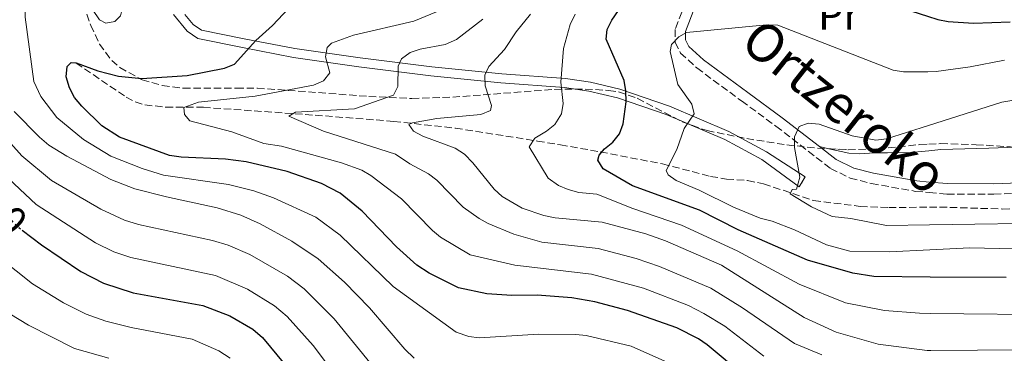
# Model space of a CAD drawing. Units: metres. Extents: x 603126 to 606544, y 4789365 to 4791731.
# Drawn here: x 603266 to 603500, y 4789820 to 4789899 of the extents above; entities that cross this region are included whole.
import ezdxf
from ezdxf.enums import TextEntityAlignment as Align

# ---------------------------------------------------------------- set-up
doc = ezdxf.new("R2010")
doc.units = ezdxf.units.M
doc.header["$MEASUREMENT"] = 0
doc.linetypes.add('DGN Style 3', pattern=[2.435890702152634, 1.739921930109024, -0.6959687720436097])
doc.linetypes.add('DGN Style 5', pattern=[1.217945351076317, 0.5219765790327072, -0.6959687720436097])
for name, color, linetype, lineweight in [('Barranco lineal', 142, 'DGN Style 3', 13), ('Camino', 7, 'DGN Style 3', 0), ('Canal de obra', 4, 'Continuous', 13), ('Cierre de canal-acequia', 4, 'DGN Style 5', 13), ('Cota de curva de nivel directora', 7, 'Continuous', 0), ('Curva de nivel directora', 30, 'Continuous', 30), ('Curva de nivel directora no vista', 30, 'DGN Style 5', 30), ('Curva de nivel intermedia', 30, 'Continuous', 0), ('Etiqueta de uso rústico', 92, 'Continuous', 0), ('Línea de cambio de uso (parcela vista)', 92, 'Continuous', 0), ('Margen derecho', 7, 'Continuous', 0), ('Zona arbolada', 92, 'DGN Style 3', 0)]:
    doc.layers.add(name, color=color, linetype=linetype, lineweight=lineweight)
doc.styles.add('Style-Arial', font='arial.ttf')

msp = doc.modelspace()

# ---------------------------------------------------------------- linework, layer by layer
at = {"layer": 'Barranco lineal', "color": 142, "linetype": 'DGN Style 3', "lineweight": 13}
msp.add_polyline3d([(603279.2100000001, 4789888.619999999, 175.5800000000017), (603291.1100000005, 4789880.539999999, 174.2599999999948), (603293.2699999996, 4789879.390000001, 173.9900000000052), (603295.5899999999, 4789878.67, 173.6600000000035), (603300.5499999998, 4789878.16, 172.8000000000029), (603309.5099999999, 4789878.109999999, 170.9799999999959), (603336.1500000004, 4789876.230000001, 164.4400000000023), (603354.8600000005, 4789874.76, 160.679999999993), (603369.5599999996, 4789873.15, 158.070000000007), (603389.1100000005, 4789870.08, 155.5200000000041), (603394.5700000003, 4789869.17, 154.25), (603404.0800000001, 4789867.5, 151.320000000007), (603418.9100000003, 4789864.640000001, 146.2400000000052), (603430.3600000005, 4789861.66, 142.2100000000064), (603434.1500000004, 4789861.02, 141.25), (603439.1600000003, 4789860.67, 140.8699999999953), (603442.9900000002, 4789859.9, 140.6900000000023), (603454.8899999997, 4789855.930000001, 140.2100000000064), (603466, 4789854.529999999, 139.4600000000064), (603472.8099999996, 4789854.25, 138.8300000000017), (603482.4900000002, 4789854.350000001, 137), (603484.9500000002, 4789854.369999999, 136.5399999999936), (603499.9400000004, 4789853.9, 136.0500000000029), (603534.4900000002, 4789854.24, 132.929999999993)], dxfattribs=at)
at = {"layer": 'Camino', "color": 7, "linetype": 'DGN Style 3', "lineweight": 0}
msp.add_polyline3d([(603445.9599999993, 4789936.980000002, 158.5800000000017), (603433.3700000008, 4789916.760000001, 151.4199999999983), (603424.3399999985, 4789903.060000001, 147.0000000000001), (603421.9099999988, 4789896.600000001, 145.0700000000069), (603421.8799999974, 4789893.53, 144.8600000000005), (603423.1799999983, 4789891.010000001, 144.7400000000054), (603427.0899999999, 4789887.480000001, 143.8399999999965), (603437.7199999982, 4789879.609999999, 141.5399999999937), (603445.9300000003, 4789873.640000002, 140.1499999999942), (603458.9200000011, 4789863.540000001, 140.1499999999942), (603463.6099999984, 4789861.260000001, 139.6699999999983), (603468.670000001, 4789859.980000002, 139.1999999999971), (603479.1600000008, 4789858.109999999, 138.479999999996), (603482.4499999987, 4789857.820000002, 138.2400000000052), (603486.6999999977, 4789857.440000001, 137.9400000000023), (603497.8400000001, 4789857.430000001, 136.9900000000053), (603507.8500000016, 4789857.810000001, 136.1100000000007), (603537.6299999986, 4789860.390000002, 133.7799999999988), (603550.0399999983, 4789860.720000003, 133.6199999999953), (603555.6399999997, 4789860.410000001, 133.1499999999941), (603562.2899999993, 4789858.910000003, 132.6000000000058), (603583.3500000014, 4789851.5, 131.7499999999999)], dxfattribs=at)
at = {"layer": 'Canal de obra', "color": 4, "linetype": 'Continuous', "lineweight": 13}
for points in [[(603305.1399999997, 4789900.180000001, 179.070000000007), (603307.0800000001, 4789897.810000001, 178.7200000000012), (603309.0499999998, 4789896.460000001, 178.3300000000017), (603319.2199999997, 4789894.4, 175.9199999999983), (603331.3200000003, 4789892.09, 172.3399999999965), (603346.8600000005, 4789889.859999999, 167.9600000000064), (603363.9400000004, 4789887.75, 163.6300000000047), (603380.5899999999, 4789886.08, 158.4700000000012), (603395.7999999998, 4789884.970000001, 154.3099999999977), (603401.7100000001, 4789884.050000001, 152.7400000000052), (603408.7599999999, 4789882.430000001, 150.7400000000052), (603420.5300000003, 4789878.369999999, 147.3099999999977), (603434.7100000001, 4789872.380000001, 142.8699999999953), (603443.6799999997, 4789867.480000001, 141.1699999999983), (603452.8600000005, 4789861.529999999, 140.0399999999936), (603451.4800000006, 4789859.17, 139.6199999999953), (603442.5599999996, 4789865.65, 141.1699999999983), (603433.7800000003, 4789870.449999999, 142.8699999999953), (603419.7599999999, 4789876.369999999, 147.3099999999977), (603408.1699999999, 4789880.369999999, 150.7400000000052), (603401.3099999996, 4789881.939999999, 152.7400000000052), (603395.5499999998, 4789882.84, 154.3099999999977), (603380.4000000004, 4789883.949999999, 158.4700000000012), (603363.7100000001, 4789885.619999999, 163.6300000000047), (603346.5800000001, 4789887.74, 167.9600000000064), (603330.9600000001, 4789889.980000001, 172.3399999999965), (603318.8099999996, 4789892.300000001, 175.9199999999983), (603308.2000000002, 4789894.449999999, 178.3300000000017), (603305.6200000001, 4789896.220000001, 178.7200000000012), (603302.3700000001, 4789900.189999999, 179.1100000000006)], [(603302.3700000001, 4789900.189999999, 179.1100000000006), (603305.6200000001, 4789896.220000001, 178.7200000000012), (603308.2000000002, 4789894.449999999, 178.3300000000017), (603318.8099999996, 4789892.300000001, 175.9199999999983), (603330.9600000001, 4789889.980000001, 172.3399999999965), (603346.5800000001, 4789887.74, 167.9600000000064), (603363.7100000001, 4789885.619999999, 163.6300000000047), (603380.4000000004, 4789883.949999999, 158.4700000000012), (603395.5499999998, 4789882.84, 154.3099999999977), (603401.3099999996, 4789881.939999999, 152.7400000000052), (603408.1699999999, 4789880.369999999, 150.7400000000052), (603419.7599999999, 4789876.369999999, 147.3099999999977), (603433.7800000003, 4789870.449999999, 142.8699999999953), (603442.5599999996, 4789865.65, 141.1699999999983), (603451.4800000006, 4789859.17, 139.6199999999953)], [(603305.1399999997, 4789900.180000001, 179.1100000000006), (603307.0800000001, 4789897.810000001, 178.7200000000012), (603309.0499999998, 4789896.460000001, 178.3300000000017), (603319.2199999997, 4789894.4, 175.9199999999983), (603331.3200000003, 4789892.09, 172.3399999999965), (603346.8600000005, 4789889.859999999, 167.9600000000064), (603363.9400000004, 4789887.75, 163.6300000000047), (603380.5899999999, 4789886.08, 158.4700000000012), (603395.7999999998, 4789884.970000001, 154.3099999999977), (603401.7100000001, 4789884.050000001, 152.7400000000052), (603408.7599999999, 4789882.430000001, 150.7400000000052), (603420.5300000003, 4789878.369999999, 147.3099999999977), (603434.7100000001, 4789872.380000001, 142.8699999999953), (603443.6799999997, 4789867.480000001, 141.1699999999983), (603452.8600000005, 4789861.529999999, 140.0399999999936)]]:
    msp.add_polyline3d(points, dxfattribs=at)
at = {"layer": 'Cierre de canal-acequia', "color": 4, "linetype": 'DGN Style 5', "lineweight": 13, "extrusion": (-0.07664957635726166, -0.1310818841718547, 0.9884039569357304), "elevation": -673980.0642551315, "flags": 128}
msp.add_lwpolyline([(-1896899.20742132, 4387989.644506735), (-1896899.20742132, 4387986.878571089)], dxfattribs=at)
at = {"layer": 'Curva de nivel directora', "color": 30, "linetype": 'Continuous', "lineweight": 30, "flags": 128}
for points, elevation in [([(603456.0199999999, 4789909.370000001), (603476.2799999996, 4789901.580000001), (603482.0099999984, 4789899.800000002), (603484.5099999995, 4789899.030000002), (603486.9900000006, 4789898.520000001), (603493.0099999999, 4789898.15), (603501.7200000003, 4789898.460000001)], 150), ([(603278.8399999993, 4789880.410000003), (603277.6300000001, 4789882.760000001), (603276.85, 4789885.330000001), (603277.04, 4789887.810000001), (603277.9999999988, 4789888.78), (603279.1799999991, 4789888.690000001), (603284.3600000002, 4789886.810000001), (603289.2799999998, 4789885.52), (603294.8299999998, 4789884.990000002), (603305.6700000004, 4789885.680000001), (603314.5599999997, 4789887.45), (603316.92, 4789888.34), (603322.0199999985, 4789893.980000001), (603325.9599999991, 4789897.570000002), (603332.230000001, 4789904.300000002)], 175), ([(603500.7500000005, 4789837.600000001), (603482.6699999999, 4789837.710000001), (603469.2499999999, 4789837.810000001), (603464.2299999996, 4789838.650000002), (603453.4299999992, 4789841.75), (603436.9299999992, 4789848.930000001), (603427.6899999989, 4789853.600000001), (603411.7199999986, 4789859.45), (603404.7899999997, 4789863.490000002), (603403.4799999997, 4789865.490000002), (603403.7900000004, 4789866.680000001), (603405.0699999989, 4789868.200000001), (603407.0899999995, 4789869.83), (603408.69, 4789871.779999999), (603409.5199999993, 4789874.140000002), (603410.2199999989, 4789879.430000001), (603410.1899999997, 4789882.01), (603409.7400000005, 4789884.470000001), (603405.44, 4789894.320000002), (603405.7399999995, 4789896.580000001), (603406.79, 4789898.850000001), (603408.3799999993, 4789901.130000002)], 150), ([(603438.2100000001, 4789814.369999999), (603429.5399999997, 4789821.590000001), (603427.4599999987, 4789822.980000001), (603422.2899999988, 4789825.600000001), (603410.5299999994, 4789829.77), (603402.7699999989, 4789831.840000002), (603397.2699999983, 4789832.800000003), (603389.0800000007, 4789833.41), (603382.9699999997, 4789833.350000001), (603377.0399999997, 4789833.710000002), (603370.2699999993, 4789835.150000001), (603363.3099999991, 4789838.660000001), (603360.41, 4789840.550000002), (603355.5399999997, 4789844.880000002), (603347.3699999999, 4789853.359999999), (603342.0799999993, 4789857.640000002), (603337.6600000003, 4789859.990000002), (603329.4900000007, 4789862.800000001), (603319.7499999999, 4789865.109999999), (603314.7999999989, 4789865.77), (603304.230000001, 4789866.240000002), (603301.4500000004, 4789866.630000002), (603289.5500000003, 4789870.99), (603285.3199999991, 4789873.730000001), (603280.5800000007, 4789878.380000004), (603278.8399999993, 4789880.410000003)], 175), ([(603266.3499999992, 4789848.910000001), (603270.9899999994, 4789845.350000001), (603280.2999999989, 4789839.000000001), (603285.699999999, 4789836.27), (603292.8200000003, 4789833.980000001), (603309.4099999999, 4789830.930000001), (603315.8099999992, 4789828.470000001), (603321.2899999998, 4789825.320000002), (603323.6300000001, 4789823.360000002), (603328.9099999996, 4789816.939999999)], 200)]:
    msp.add_lwpolyline(points, dxfattribs=dict(at, elevation=elevation))
at = {"layer": 'Curva de nivel directora no vista', "color": 30, "linetype": 'DGN Style 5', "lineweight": 30, "elevation": 200, "flags": 128}
msp.add_lwpolyline([(603253.5499999982, 4789863.200000001), (603255.1199999995, 4789861.310000002), (603256.4400000006, 4789859.180000001), (603264.1099999994, 4789850.810000001), (603266.0000000005, 4789849.170000001), (603266.3499999992, 4789848.910000001)], dxfattribs=at)
at = {"layer": 'Curva de nivel intermedia', "color": 30, "linetype": 'Continuous', "lineweight": 0, "flags": 128}
for points, elevation in [([(603269.1800000012, 4789912.34), (603270.9500000014, 4789912.730000001), (603273.3400000008, 4789912.109999998), (603276.3000000002, 4789910.019999999), (603279.8899999998, 4789906.109999999), (603284.8000000005, 4789898.899999999), (603286.2900000014, 4789898.11), (603288.4300000004, 4789898.539999999), (603289.7600000004, 4789899.9), (603290.2800000012, 4789901.779999998), (603290.3600000016, 4789907.16), (603290.1100000013, 4789909.65), (603287.4, 4789919.76), (603290.3300000003, 4789922.739999999), (603291.4900000005, 4789924.960000001), (603291.4900000005, 4789927.33), (603288.8000000014, 4789937.63), (603284.2800000019, 4789948.46), (603283.5800000001, 4789950.88), (603279.8699999999, 4789958.240000002), (603277.1000000003, 4789962.720000001), (603272.99, 4789966.869999998), (603268.610000001, 4789970.38), (603264.010000001, 4789973.689999999)], 180.0000000000002), ([(603420.1900000023, 4789817.390000001), (603411.4500000003, 4789821.3), (603400.7200000016, 4789823.819999999), (603398.2200000003, 4789824.019999999), (603389.4200000004, 4789824.140000002), (603375.2200000003, 4789823.27), (603372.7400000015, 4789823.59), (603369.7199999995, 4789824.600000001), (603354.7599999994, 4789835.480000001), (603342.0999999995, 4789847.720000001), (603336.3200000015, 4789851.940000001), (603326.2600000009, 4789856.599999998), (603321.5500000013, 4789858.21), (603315.4699999995, 4789859.699999998), (603300.0199999999, 4789861.980000001), (603294.9700000006, 4789863.539999999), (603287.4900000016, 4789866.5), (603280.9800000006, 4789870.420000001), (603274.6399999994, 4789875.689999999), (603270.8100000005, 4789880.699999998), (603269.1000000006, 4789884.220000001), (603267.0599999999, 4789899.59), (603267.1700000018, 4789910.470000001), (603269.1800000012, 4789912.34)], 180.0000000000002), ([(603443.0500000013, 4789818.88), (603433.7300000007, 4789825.989999999), (603428.7700000008, 4789829.069999999), (603425.0899999995, 4789830.909999999), (603414.3400000005, 4789835.050000001), (603401.9500000009, 4789838.399999999), (603383.7300000018, 4789840.579999999), (603373.1100000005, 4789842.970000001), (603366.0200000004, 4789847.220000001), (603364.0900000014, 4789848.810000001), (603356.7500000009, 4789856.300000001), (603349.4100000006, 4789861.9), (603347.2400000005, 4789863.160000001), (603342.3899999999, 4789864.859999999), (603328.1000000006, 4789868.880000001), (603323.9299999997, 4789869.509999999), (603316.2899999998, 4789872.230000001), (603306.3000000007, 4789874.890000001), (603305.0500000012, 4789876.429999999), (603304.8900000004, 4789878.039999999), (603308.3800000016, 4789879.29), (603321.870000001, 4789880.74), (603335.7500000015, 4789883.34), (603338.150000002, 4789884.439999999), (603339.6100000016, 4789886.33), (603338.6300000004, 4789890.09), (603339.0100000004, 4789892.369999997), (603340.070000002, 4789893.329999999), (603345.2900000013, 4789895.26), (603359.6400000011, 4789898.640000001), (603369.5400000007, 4789902.640000001)], 170.0000000000002), ([(603376.100000001, 4789899.06), (603369.7900000011, 4789894.259999999), (603367.1500000014, 4789893.029999999), (603361.1299999997, 4789891.939999999), (603358.7699999993, 4789891.13), (603356.7199999997, 4789889.63), (603355.9400000018, 4789887.859999999), (603355.8500000002, 4789883.020000001), (603354.7999999997, 4789880.99), (603345.5599999995, 4789877.709999999), (603331.4600000001, 4789876.980000001), (603329.8600000017, 4789876.029999998), (603338.150000002, 4789872.42), (603355.2700000014, 4789866.939999999), (603358.670000001, 4789864.619999998), (603363.1799999994, 4789862.309999999), (603365.1500000008, 4789860.769999999), (603371.4400000006, 4789854.37), (603375.2000000002, 4789851.649999999), (603377.4000000019, 4789850.480000001), (603383.4600000014, 4789847.939999999), (603390.1300000012, 4789846.029999998), (603403.5900000016, 4789844.510000001), (603412.6300000005, 4789842.119999998), (603418.1500000014, 4789840.25), (603430.3900000014, 4789835.08), (603437.9200000016, 4789830.390000001), (603450.3100000012, 4789821.91), (603456.8300000012, 4789819.239999999)], 165), ([(603505.0799999998, 4789820.359999999), (603482.850000001, 4789820.25), (603481.9700000003, 4789820.25), (603470.2600000004, 4789821.74), (603460.3000000003, 4789824.609999998), (603452.6700000016, 4789828.109999998), (603432.9800000018, 4789840.560000001), (603419.610000001, 4789846.33), (603414.8900000004, 4789848.029999998), (603404.5000000012, 4789850.789999999), (603393.35, 4789851.83), (603390.660000001, 4789852.34), (603385.4800000021, 4789854.119999999), (603380.690000002, 4789856.92), (603378.8100000002, 4789858.609999999), (603373.7300000016, 4789864.929999999), (603371.690000001, 4789866.92), (603369.5200000006, 4789868.38), (603361.8300000017, 4789871.25), (603359.6100000021, 4789872.390000001), (603358.4400000008, 4789874.039999999), (603359.3799999995, 4789874.449999998), (603365.1500000008, 4789875.449999999), (603375.6200000005, 4789876.369999998), (603377.9100000014, 4789877.339999998), (603378.1500000006, 4789878.55), (603376.6200000017, 4789883.230000001), (603376.5800000015, 4789885.73), (603377.5100000014, 4789887.810000001), (603381.2300000007, 4789891.880000001), (603384.0300000014, 4789896.060000001), (603387.4800000002, 4789900.289999999)], 160.0000000000002), ([(603514.5999999995, 4789828.699999998), (603482.7600000015, 4789829.069999999), (603480.1100000007, 4789829.11), (603471.76, 4789829.760000001), (603462.4700000006, 4789831.550000001), (603451.4400000023, 4789836.01), (603436.650000002, 4789843.92), (603423.440000002, 4789850.029999999), (603411.8300000003, 4789854.039999999), (603403.2699999996, 4789857.45), (603398.9400000002, 4789857.850000001), (603396.4099999998, 4789858.509999999), (603394.1100000021, 4789859.499999999), (603391.6700000013, 4789861.24), (603387.1600000006, 4789868.720000001), (603388.4800000016, 4789870.749999999), (603391.28, 4789872.390000001), (603393.2800000005, 4789874.029999998), (603394.8699999999, 4789876.59), (603395.2499999999, 4789879.02), (603394.6500000008, 4789884.06), (603395.3300000002, 4789892.109999998), (603396.9100000005, 4789897.8), (603398.1100000008, 4789900.279999998)], 155.0000000000003), ([(603500.4000000017, 4789889.319999999), (603492.2099999997, 4789887.699999998), (603484.1299999995, 4789886.59), (603482.1500000014, 4789886.569999999), (603476.3300000011, 4789886.51), (603473.87, 4789886.949999999), (603446.3799999995, 4789897.689999999), (603443.6400000014, 4789897.730000001), (603424.6400000001, 4789895.92), (603422.8099999996, 4789894.849999999), (603421.0500000005, 4789893.09), (603420.7500000009, 4789891.42), (603422.5599999992, 4789883.519999999), (603425.8700000017, 4789878.869999999), (603426.4200000016, 4789876.519999998), (603424.0900000003, 4789873.08), (603422.3100000012, 4789868.08), (603419.7400000007, 4789863.060000001), (603420.2700000004, 4789862.019999999), (603422.13, 4789860.720000001), (603427.6599999999, 4789858.42), (603435.8400000007, 4789854.31), (603442.1700000007, 4789851.75), (603445.0600000008, 4789850.99), (603450.3300000014, 4789848.949999999), (603457.9800000001, 4789845.359999999), (603463.51, 4789843.84), (603472.9600000003, 4789843.679999999), (603482.6000000007, 4789844.170000001), (603492.1100000013, 4789844.67), (603516.5199999996, 4789844.140000001)], 145.0000000000003), ([(603508.35, 4789880.720000001), (603499.7100000009, 4789879.319999998), (603482.2899999999, 4789873.8), (603472.2400000006, 4789870.630000001), (603469.7500000006, 4789870.32), (603464.1000000001, 4789871.33), (603456.1900000019, 4789874.130000001), (603453.5700000002, 4789874.369999998), (603451.4700000013, 4789873.560000001), (603450.3400000003, 4789871.08), (603450.3499999992, 4789868.569999999), (603451.600000001, 4789861.489999998), (603450.8400000009, 4789858.59), (603449.7900000004, 4789858.580000001), (603449.2800000008, 4789857.519999999), (603454.3900000004, 4789854.439999999), (603459.3100000002, 4789852.119999999), (603463.7800000004, 4789851.640000001), (603472.3000000009, 4789849.96), (603482.5400000003, 4789850.119999998), (603514.9700000006, 4789850.609999998)], 140), ([(603293.1800000002, 4789858.730000001), (603287.5000000006, 4789860.930000001), (603276.9600000017, 4789866.46), (603272.6900000003, 4789869.130000001), (603270.4400000017, 4789870.98), (603264.4600000004, 4789877.09)], 185.0000000000002), ([(603349.86, 4789816.49), (603340.6599999999, 4789827.74), (603333.5400000009, 4789834.939999999), (603329.6000000002, 4789837.939999999), (603320.6200000015, 4789843.09), (603315.4500000017, 4789845.279999999), (603311.6900000019, 4789846.449999998), (603294.0400000007, 4789850.179999999), (603290.6900000002, 4789851.24), (603285.0800000001, 4789853.84), (603273.3099999995, 4789860.699999999), (603266.2700000008, 4789866.529999999), (603260.2800000006, 4789873.109999999)], 190), ([(603261.8099999995, 4789862.350000001), (603269.6500000005, 4789854.939999999), (603283.8200000015, 4789845.880000001), (603288.2000000002, 4789843.75), (603292.2200000014, 4789842.38), (603312.4299999997, 4789838.100000001), (603320.0000000001, 4789834.800000001), (603326.470000001, 4789830.9), (603329.4999999997, 4789828.300000001), (603335.6399999997, 4789821.430000001), (603352.5600000002, 4789799)], 195.0000000000002), ([(603359.7100000004, 4789818.42), (603357.5300000011, 4789820.550000002), (603349.1, 4789830.399999999), (603343.1200000008, 4789836.52), (603336.8300000011, 4789842.080000001), (603330.5900000005, 4789846.24), (603323.0300000011, 4789850.4), (603318.4800000002, 4789852.460000001), (603312.8299999997, 4789854.210000001), (603300.7100000005, 4789856.769999998), (603293.1800000002, 4789858.730000001)], 185.0000000000002), ([(603260.9600000001, 4789842.32), (603268.780000001, 4789836.100000001), (603276.2100000007, 4789831.550000001), (603281.610000001, 4789828.92), (603286.3000000003, 4789827.239999999), (603292.3399999999, 4789825.739999999), (603306.8500000006, 4789822.909999999), (603313.1800000007, 4789820.130000001), (603315.920000001, 4789818.399999999)], 205.0000000000002), ([(603263.4500000001, 4789828.980000001), (603267.820000002, 4789826.26), (603278.8100000003, 4789820.739999999), (603286.9800000021, 4789818.399999999)], 210)]:
    msp.add_lwpolyline(points, dxfattribs=dict(at, elevation=elevation))
at = {"layer": 'Línea de cambio de uso (parcela vista)', "color": 92, "linetype": 'Continuous', "lineweight": 0, "extrusion": (0.1109586753855277, -0.02491991319010506, 0.9935125415832893), "elevation": -52265.16453620201, "flags": 128}
msp.add_lwpolyline([(4805690.086771828, 457835.5271789877), (4805690.086771828, 457833.1960680183)], dxfattribs=at)
at = {"layer": 'Línea de cambio de uso (parcela vista)', "color": 92, "linetype": 'Continuous', "lineweight": 0}
msp.add_polyline3d([(603458.5296999998, 4789868.252499999, 139.8849000000046), (603463.2599999999, 4789867.189999999, 139.3300000000017), (603465.7300000006, 4789867.02, 139.2599999999948), (603469.4100000003, 4789867.26, 139.3300000000017), (603472.4800000006, 4789867.289999999, 139), (603478.0199999996, 4789867.350000001, 139), (603482.3499999996, 4789867.76, 139.1000000000058), (603485.1900000004, 4789868.039999999, 139.1600000000035), (603496.6699999999, 4789868.369999999, 137.3600000000006), (603503.2375999996, 4789868.615499999, 137.5002999999997)], dxfattribs=at)
at = {"layer": 'Margen derecho', "color": 7, "linetype": 'Continuous', "lineweight": 0}
for points in [[(603448.2899999984, 4789936.250000001, 158.5500000000028), (603435.4800000008, 4789915.420000002, 151.4199999999983), (603426.5799999981, 4789901.91, 147.0000000000001), (603424.3999999987, 4789896.140000001, 145.0700000000069), (603424.3899999998, 4789894.130000002, 144.8600000000005), (603425.19, 4789892.560000002, 144.7400000000054), (603428.6799999991, 4789889.42, 143.8399999999965), (603439.199999998, 4789881.630000002, 141.5399999999937), (603447.4300000002, 4789875.640000002, 140.1499999999942), (603456.2699999979, 4789868.76, 140.1499999999942)], [(603456.2699999979, 4789868.76, 140.1499999999942), (603460.2399999977, 4789865.670000001, 140.1499999999942), (603464.4699999989, 4789863.619999999, 139.6699999999983), (603469.1999999986, 4789862.430000001, 139.1999999999971), (603479.4899999971, 4789860.59, 138.479999999996), (603482.4299999987, 4789860.330000001, 138.2599999999947), (603486.8099999973, 4789859.939999999, 137.9400000000023), (603497.7999999998, 4789859.930000001, 136.9900000000053), (603507.6999999996, 4789860.300000002, 136.1100000000007), (603534.249999999, 4789862.600000001, 134.0299999999989)]]:
    msp.add_polyline3d(points, dxfattribs=at)
at = {"layer": 'Zona arbolada', "color": 92, "linetype": 'DGN Style 3', "lineweight": 0}
for points in [[(603278.7000000002, 4789909.529999999, 190.1499999999942), (603282.6900000004, 4789897.609999999, 187.570000000007), (603284.7599999999, 4789893.16, 186.4100000000035), (603287.7000000002, 4789889.25, 185.3600000000006), (603289.6200000001, 4789887.58, 184.9199999999983), (603294.9199999999, 4789884.67, 184.1699999999983), (603299.7400000002, 4789883.279999999, 183.7200000000012), (603304.7199999997, 4789882.640000001, 183.3600000000006), (603317.4000000004, 4789882.65, 182.2100000000064), (603322.3799999999, 4789882.65, 181.3899999999994), (603327.2400000002, 4789882.32, 180.2700000000041), (603348.9299999997, 4789880.699999999, 174.4199999999983), (603359.2100000001, 4789880.210000001, 171.7700000000041), (603368.9100000003, 4789880.529999999, 169.3800000000047), (603393.2199999997, 4789882.369999999, 163.4600000000064), (603400.4900000002, 4789882.439999999, 161.6300000000047), (603406.0300000003, 4789882.140000001, 160.1900000000023), (603408.4000000004, 4789881.77, 159.5399999999936), (603412.8899999997, 4789880.25, 158.1199999999953), (603423.5999999996, 4789874.65, 154.2700000000041), (603429.5099999999, 4789872.550000001, 152.320000000007), (603438.9600000001, 4789870.67, 149.5299999999988), (603448.5199999996, 4789869.16, 146.9499999999971), (603455.79, 4789868.390000001, 145.2400000000052), (603463.1600000003, 4789868.02, 143.8000000000029), (603470.2199999997, 4789868.230000001, 142.8399999999965), (603480.1799999997, 4789869.24, 142.4199999999983), (603482.3300000001, 4789869.33, 142.429999999993), (603485.1699999999, 4789869.460000001, 142.4600000000064), (603493.6100000005, 4789869.210000001, 142.6900000000023), (603506.0800000001, 4789868.439999999, 143.1699999999983)], [(603278.7000000002, 4789909.529999999, 190.1499999999942), (603282.6900000004, 4789897.609999999, 187.570000000007), (603284.7599999999, 4789893.16, 186.4100000000035), (603287.7000000002, 4789889.25, 185.3600000000006), (603289.6200000001, 4789887.58, 184.9199999999983), (603294.9199999999, 4789884.67, 184.1699999999983), (603299.7400000002, 4789883.279999999, 183.7200000000012), (603304.7199999997, 4789882.640000001, 183.3600000000006), (603317.4000000004, 4789882.65, 182.2100000000064), (603322.3799999999, 4789882.65, 181.3899999999994), (603327.2400000002, 4789882.32, 180.2700000000041), (603348.9299999997, 4789880.699999999, 174.4199999999983), (603359.2100000001, 4789880.210000001, 171.7700000000041), (603368.9100000003, 4789880.529999999, 169.3800000000047), (603393.2199999997, 4789882.369999999, 163.4600000000064), (603400.4900000002, 4789882.439999999, 161.6300000000047), (603406.0300000003, 4789882.140000001, 160.1900000000023), (603408.4000000004, 4789881.77, 159.5399999999936), (603412.8899999997, 4789880.25, 158.1199999999953), (603423.5999999996, 4789874.65, 154.2700000000041), (603429.5099999999, 4789872.550000001, 152.320000000007), (603438.9600000001, 4789870.67, 149.5299999999988), (603448.5199999996, 4789869.16, 146.9499999999971), (603455.79, 4789868.390000001, 145.2400000000052), (603458.5296999998, 4789868.252499999, 144.704700000002)], [(603458.5296999998, 4789868.252499999, 144.704700000002), (603463.1600000003, 4789868.02, 143.8000000000029), (603470.2199999997, 4789868.230000001, 142.8399999999965), (603480.1799999997, 4789869.24, 142.4199999999983), (603482.3300000001, 4789869.33, 142.429999999993), (603485.1699999999, 4789869.460000001, 142.4600000000064), (603493.6100000005, 4789869.210000001, 142.6900000000023), (603503.2375999996, 4789868.615499999, 143.0605999999971)]]:
    msp.add_polyline3d(points, dxfattribs=at)

# ---------------------------------------------------------------- texts
at = {"color": 7, "linetype": 'Continuous', "lineweight": 0, "style": 'Style-Arial'}
msp.add_text('Ortzeroko', height=9, rotation=321.43601, dxfattribs=at).set_placement((603459.501999616, 4789874.734000017, 141.8099999999977), align=Align.CENTER)
at = {"layer": 'Cota de curva de nivel directora', "color": 7, "linetype": 'Continuous', "lineweight": 0, "style": 'Style-Arial'}
msp.add_text('200', height=7.000000000000002, rotation=312.51944, dxfattribs=at).set_placement((603260.2562875609, 4789855.015146149, 200), align=Align.MIDDLE_CENTER)
at = {"layer": 'Etiqueta de uso rústico', "color": 92, "linetype": 'Continuous', "lineweight": 0, "style": 'Style-Arial'}
msp.add_text('Pr', height=7.000000000000002, dxfattribs=at).set_placement((603460.845456607, 4789900.060010002, 147.2100000000064), align=Align.MIDDLE_CENTER)

doc.saveas('drawing.dxf')
